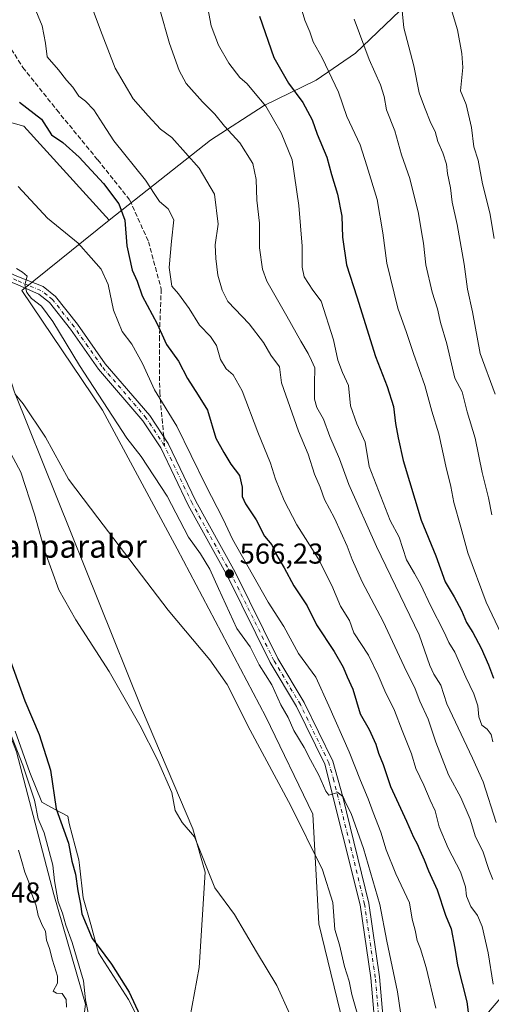
# Model space of a CAD drawing. Units: metres. Extents: x 624254 to 627712, y 4743434 to 4745809.
# Drawn here: x 626187 to 626352, y 4745144 to 4745487 of the extents above; entities that cross this region are included whole.
import ezdxf
from ezdxf.enums import TextEntityAlignment as Align

# ---------------------------------------------------------------- set-up
doc = ezdxf.new("R2010")
doc.units = ezdxf.units.M
doc.header["$MEASUREMENT"] = 0
doc.linetypes.add('DGN Style 3', pattern=[2.307223, 1.648017, -0.659207])
doc.linetypes.add('DGN Style 4', pattern=[2.638475, 1.318413, -0.659207, 0.001648, -0.659207])
for name, color, linetype, lineweight in [('Arbolado forestal CxS', 92, 'Continuous', 0), ('Cultivos herbáceos CxS', 92, 'Continuous', 0), ('Curva de nivel maestra', 30, 'Continuous', 30), ('Curva de nivel normal', 30, 'Continuous', 0), ('Espacio natural protegido', 121, 'Continuous', 13), ('Espacio natural protegido CxS', 121, 'Continuous', 0), ('Pastizal CxS', 92, 'Continuous', 0), ('Pista no pavimentada Cxs', 111, 'Continuous', 0), ('Pista no pavimentada eje', 91, 'DGN Style 4', 0), ('Punto de cota en terreno', 7, 'Continuous', 0), ('Rótulo de punto de cota en terreno', 7, 'Continuous', 0), ('Senda', 7, 'DGN Style 3', 0), ('Senda no paivmentada conexión', 7, 'DGN Style 3', 0), ('Suelo desnudo CxS', 253, 'Continuous', 0), ('Texto cartográfico', 7, 'Continuous', 0)]:
    doc.layers.add(name, color=color, linetype=linetype, lineweight=lineweight)
doc.styles.add('Style-Arial', font='txt')

# ---------------------------------------------------------------- blocks, each defined once
blk = doc.blocks.new('5PATER')
at = {"layer": 'Suelo desnudo CxS', "linetype": 'Continuous', "lineweight": 0}
h = blk.add_hatch(color=51, dxfattribs=at)
edge = h.paths.add_edge_path()
edge.add_ellipse((0, 0), major_axis=(-0.11, -0.111), ratio=0.999422, start_angle=0, end_angle=360)

msp = doc.modelspace()

# ---------------------------------------------------------------- linework, layer by layer
at = {"layer": 'Arbolado forestal CxS', "color": 92, "linetype": 'Continuous', "lineweight": 0}
for points in [[(626461.7965, 4745554.5133, 659.431), (626385.9297, 4745542.5017, 629.827), (626370.2245, 4745536.9051, 624.7232), (626354.1331, 4745523.6713, 620.8567), (626335.0545, 4745504.6219, 618.227), (626304.2447, 4745475.0225, 608.0848), (626290.5683, 4745465.6797, 602.422), (626272.4279, 4745456.8261, 594.2844), (626253.7557, 4745444.7785, 587.4786), (626218.4407, 4745416.9383, 572.5784)], [(626461.7965, 4745554.5133, 659.431), (626385.9297, 4745542.5017, 629.827), (626370.2245, 4745536.9051, 624.7232), (626354.1331, 4745523.6713, 620.8567), (626335.0545, 4745504.6219, 618.227), (626304.2447, 4745475.0225, 608.0848), (626290.5683, 4745465.6797, 602.422), (626272.4279, 4745456.8261, 594.2844), (626253.7557, 4745444.7785, 587.4786), (626218.4407, 4745416.9383, 572.5784)], [(626397.2251, 4745195.9563, 608.6048), (626333.5639, 4745121.4419, 568.677), (626317.8859, 4745095.5143, 560.6851), (626298.5637, 4745086.6515, 555.9229), (626299.7481, 4745107.9813, 556.245), (626300.9327, 4745132.8663, 557.017), (626291.4597, 4745171.9703, 558.0837), (626289.3627, 4745210.2201, 561.2656), (626273.0105, 4745243.9953, 561.2012), (626242.1069, 4745302.5655, 563.1828), (626216.1481, 4745350.7847, 564.3228), (626188.0999, 4745392.4371, 564.6475), (626218.4407, 4745416.9383, 572.5784), (626253.7557, 4745444.7785, 587.4786), (626272.4279, 4745456.8261, 594.2844), (626290.5683, 4745465.6797, 602.422), (626304.2447, 4745475.0225, 608.0848), (626335.0545, 4745504.6219, 618.227), (626354.1331, 4745523.6713, 620.8567)], [(626335.0545, 4745504.6219, 618.227), (626304.2447, 4745475.0225, 608.0848), (626290.5683, 4745465.6797, 602.422), (626272.4279, 4745456.8261, 594.2844), (626253.7557, 4745444.7785, 587.4786), (626218.4407, 4745416.9383, 572.5784), (626188.7775, 4745449.6427, 572.2848), (626180.4425, 4745451.9117, 571.0829), (626162.6263, 4745452.6001, 567.7603), (626157.9335, 4745460.0711, 567.8195), (626135.6335, 4745461.8835, 564.6882), (626129.0157, 4745469.9265, 564.4122), (626127.3939, 4745480.6745, 565.3528), (626129.5823, 4745491.5475, 566.5139)], [(626135.6335, 4745461.8835, 564.6882), (626157.9335, 4745460.0711, 567.8195), (626162.6263, 4745452.6001, 567.7603), (626180.4425, 4745451.9117, 571.0829), (626188.7775, 4745449.6427, 572.2848), (626218.4407, 4745416.9383, 572.5784)], [(626218.4407, 4745416.9383, 572.5784), (626188.0999, 4745392.4371, 564.6475), (626216.1481, 4745350.7847, 564.3228), (626242.1069, 4745302.5655, 563.1828), (626273.0105, 4745243.9953, 561.2012), (626289.3627, 4745210.2201, 561.2656), (626291.4597, 4745171.9703, 558.0837), (626300.9327, 4745132.8663, 557.017), (626299.7481, 4745107.9813, 556.245), (626298.5637, 4745086.6515, 555.9229)], [(626048.9847, 4745395.5903, 543.4191), (626053.7395, 4745394.2293, 542.4097), (626081.0517, 4745362.2509, 541.1285), (626091.9877, 4745358.1607, 541.1282), (626113.7553, 4745340.7755, 541.5498), (626137.5167, 4745314.2411, 542.705), (626148.0511, 4745291.6549, 540.3638), (626162.6011, 4745282.1189, 541.8675), (626171.6307, 4745269.0687, 543.701), (626186.1799, 4745231.9267, 544.9065), (626199.2227, 4745182.2377, 543.8397), (626210.2585, 4745144.0917, 543.9468), (626206.5049, 4745114.9909, 539.7304)], [(626186.1799, 4745231.9267, 544.9065), (626199.2227, 4745182.2377, 543.8397), (626210.2585, 4745144.0917, 543.9468), (626206.5049, 4745114.9909, 539.7304)]]:
    msp.add_polyline3d(points, dxfattribs=at)
at = {"layer": 'Cultivos herbáceos CxS', "color": 92, "linetype": 'Continuous', "lineweight": 0}
for points in [[(626241.7171, 4745112.7225, 550.6632), (626249.7971, 4745156.8249, 552.6483), (626251.8949, 4745189.9327, 554.7219), (626247.5895, 4745205.0407, 555.1687), (626229.6985, 4745247.0257, 556.1128), (626185.5211, 4745357.0881, 559.6989), (626171.3577, 4745401.0135, 563.0324), (626157.6119, 4745423.9241, 563.917), (626143.8661, 4745447.5985, 564.5145), (626135.6335, 4745461.8835, 564.6882), (626157.9335, 4745460.0711, 567.8195), (626162.6263, 4745452.6001, 567.7603), (626180.4425, 4745451.9117, 571.0829), (626188.7775, 4745449.6427, 572.2848), (626218.4407, 4745416.9383, 572.5784), (626188.0999, 4745392.4371, 564.6475), (626216.1481, 4745350.7847, 564.3228), (626242.1069, 4745302.5655, 563.1828), (626273.0105, 4745243.9953, 561.2012), (626289.3627, 4745210.2201, 561.2656), (626291.4597, 4745171.9703, 558.0837), (626300.9327, 4745132.8663, 557.017)], [(626135.6335, 4745461.8835, 564.6882), (626157.9335, 4745460.0711, 567.8195), (626162.6263, 4745452.6001, 567.7603), (626180.4425, 4745451.9117, 571.0829), (626188.7775, 4745449.6427, 572.2848), (626218.4407, 4745416.9383, 572.5784)], [(626218.4407, 4745416.9383, 572.5784), (626188.0999, 4745392.4371, 564.6475), (626216.1481, 4745350.7847, 564.3228), (626242.1069, 4745302.5655, 563.1828), (626273.0105, 4745243.9953, 561.2012), (626289.3627, 4745210.2201, 561.2656), (626291.4597, 4745171.9703, 558.0837), (626300.9327, 4745132.8663, 557.017), (626299.7481, 4745107.9813, 556.245), (626298.5637, 4745086.6515, 555.9229)], [(626185.5211, 4745357.0881, 559.6989), (626229.6985, 4745247.0257, 556.1128), (626247.5895, 4745205.0407, 555.1687), (626251.8949, 4745189.9327, 554.7219), (626249.7971, 4745156.8249, 552.6483), (626241.7171, 4745112.7225, 550.6632)]]:
    msp.add_polyline3d(points, dxfattribs=at)
at = {"layer": 'Curva de nivel maestra', "color": 30, "linetype": 'Continuous', "lineweight": 30, "flags": 128}
for points, elevation in [([(626270.79, 4745487.9201), (626275.8, 4745473.6001), (626280.84, 4745464.6001), (626285.94, 4745457.9201), (626289.15, 4745451.9001), (626290.88, 4745446.8301), (626294.29, 4745438.8201), (626295.86, 4745432.8801), (626297.96, 4745426.0201), (626299.42, 4745418.3001), (626299.65, 4745411.0401), (626301.1, 4745401.3501), (626304.74, 4745390.2101), (626311.23, 4745369.4201), (626315.22, 4745359.0701), (626317.43, 4745352.1201), (626318.13, 4745346.1001), (626319.04, 4745341.1901), (626320.77, 4745333.2301), (626327.07, 4745312.5301), (626332.18, 4745300.1101), (626335.44, 4745290.9901), (626338.6, 4745285.7801), (626341.09, 4745281.1101), (626342.83, 4745276.8301), (626345.04, 4745273.3501), (626348, 4745268.0101), (626350.49, 4745262.1201), (626352.26, 4745257.4901)], 600), ([(626187.27, 4745458.0601), (626194.92, 4745452.0401), (626198.34, 4745446.5801), (626202.27, 4745443.9801), (626208.02, 4745438.8901), (626216.46, 4745429.7401), (626221.82, 4745422.6001), (626223.89, 4745416.9601), (626224.58, 4745407.9801), (626226.44, 4745399.5101), (626228.15, 4745395.6501), (626229.92, 4745390.5801), (626235.14, 4745380.8201), (626238.38, 4745373.6601), (626242.62, 4745367.8601), (626245.71, 4745361.8501), (626249.47, 4745356.0601), (626252.66, 4745350.7901), (626255.57, 4745341.0301), (626258.33, 4745336.0501), (626260.85, 4745332.0201), (626263.86, 4745328.1101), (626264.8, 4745324.0401), (626264.72, 4745320.7101), (626265.88, 4745318.1401), (626269.68, 4745312.6801), (626272.55, 4745306.9101), (626275.07, 4745303.9201), (626276.42, 4745301.0501), (626279.44, 4745295.8701), (626282.72, 4745289.6301), (626287.35, 4745282.6501), (626290.62, 4745276.1201), (626296.76, 4745266.7601), (626299.9, 4745261.3801), (626301.35, 4745258.0001), (626303.35, 4745253.7201), (626305.81, 4745245.1201), (626308.97, 4745239.5901), (626311.26, 4745234.5601), (626312.23, 4745231.4601), (626313.87, 4745227.4301), (626316.42, 4745219.7501), (626321.98, 4745207.7901), (626324.4, 4745202.2201), (626325.73, 4745199.7901), (626326.57, 4745197.6001), (626328.17, 4745194.2701), (626329.62, 4745190.4001), (626332.69, 4745183.8101), (626335.59, 4745175.0501), (626337.48, 4745170.2701), (626338.86, 4745163.4901), (626339.71, 4745157.6001), (626343.02, 4745144.8101), (626347.83, 4745106.4201)], 575), ([(626183.94, 4745263.7201), (626189.05, 4745249.5901), (626194.06, 4745237.8501), (626198, 4745225.5101), (626199.96, 4745212.0401), (626204.24, 4745200.0801), (626205.47, 4745193.8001), (626206.7, 4745189.3301), (626207.5, 4745183.5001), (626208.42, 4745178.8401), (626208.88, 4745175.5101), (626212.56, 4745166.8801), (626214.66, 4745164.2301), (626219.28, 4745157.9301), (626225.37, 4745148.1601), (626229.1, 4745140.2201)], 550)]:
    msp.add_lwpolyline(points, dxfattribs=dict(at, elevation=elevation))
at = {"layer": 'Curva de nivel normal', "color": 30, "linetype": 'Continuous', "lineweight": 0, "flags": 128}
for points, elevation in [([(626351.9, 4745533.67), (626348.15, 4745525.89), (626343.51, 4745518.5), (626338.47, 4745506.41), (626337.21, 4745495.78), (626337.86, 4745489.36), (626339.74, 4745483.16), (626341.25, 4745474.92), (626341.65, 4745470.09), (626340.76, 4745461.92), (626342.73, 4745457.15), (626344.6, 4745449.19), (626345.48, 4745442.4), (626346.88, 4745437.83), (626348.47, 4745429.62), (626351.03, 4745419.5), (626352.48, 4745410.59)], 620), ([(626319.8, 4745497.08), (626321.08, 4745483.92), (626324.53, 4745470.62), (626326.42, 4745461.2), (626328.22, 4745456.21), (626330.4, 4745450.75), (626332.01, 4745447.74), (626332.85, 4745444.31), (626334.61, 4745440.4), (626335.96, 4745436.41), (626336.27, 4745433.16), (626337.28, 4745428.14), (626337.92, 4745423.15), (626339.66, 4745415.38), (626342.09, 4745401.61), (626343.22, 4745392.94), (626344.96, 4745385.08), (626347.64, 4745370.49), (626352.82, 4745356.36)], 615), ([(626191.52, 4745493.31), (626195.12, 4745484.58), (626196.34, 4745478.5), (626196.92, 4745473.84), (626200.76, 4745469.25), (626203.55, 4745465.68), (626205.75, 4745463.2), (626207.88, 4745460.12), (626210.2, 4745458.34), (626213.07, 4745455.37), (626216.26, 4745450.48), (626220.1, 4745444.51), (626231.12, 4745430.81), (626234.31, 4745425.82), (626235.97, 4745423.43), (626239.02, 4745420.9), (626240.92, 4745417.1), (626240.1, 4745409.59), (626239.39, 4745400.43), (626240.31, 4745393.98), (626242.63, 4745391.26), (626246.34, 4745386.2), (626249.92, 4745380.37), (626253.69, 4745376.47), (626255.8, 4745373.31), (626257.2, 4745368.42), (626259.17, 4745365.14), (626261.61, 4745363.06), (626264.81, 4745357.56), (626270.2, 4745343.13), (626274.59, 4745332.33), (626276.33, 4745326.79), (626279.36, 4745319.36), (626283.84, 4745310.86), (626291.28, 4745299.21), (626296.03, 4745289.74), (626299.03, 4745282.6), (626302.13, 4745277.58), (626303.66, 4745273.29), (626308.79, 4745265.5), (626312.14, 4745258.61), (626314.4, 4745253.12), (626317.81, 4745246.28), (626320.45, 4745239.3), (626323.68, 4745231.16), (626325.26, 4745226.05), (626328.07, 4745220.3), (626330.18, 4745215.06), (626331.94, 4745211.36), (626333.38, 4745205.71), (626336.51, 4745198.33), (626340.84, 4745190.08), (626342.49, 4745184.86), (626342.9, 4745181.67), (626344.37, 4745178.06), (626346.76, 4745174.93), (626348.35, 4745171.04), (626350.46, 4745161.9), (626352.13, 4745150.98)], 580), ([(626252.12, 4745494.59), (626254.02, 4745484.6), (626256.52, 4745477.9), (626260.15, 4745471.57), (626263.9, 4745466.64), (626266.56, 4745464.33), (626268.74, 4745461.7), (626272.99, 4745456.58), (626278.31, 4745447.35), (626282.17, 4745437.96), (626284.53, 4745421.98), (626285.68, 4745407.92), (626285.62, 4745400.59), (626286.38, 4745397.25), (626289.37, 4745392.59), (626292.26, 4745388.69), (626296.59, 4745375.26), (626298.11, 4745368.21), (626299.74, 4745363.86), (626301.82, 4745359.36), (626302.54, 4745352.25), (626304.64, 4745346.07), (626307.55, 4745339.62), (626309.04, 4745331.16), (626316.26, 4745312.38), (626319.45, 4745306.58), (626322.02, 4745298.66), (626324.76, 4745293.98), (626326.98, 4745289.96), (626330.3, 4745282.76), (626335.14, 4745273.54), (626336.74, 4745269.97), (626338.82, 4745266.55), (626342.6, 4745257.82), (626345.37, 4745252.05), (626346.82, 4745247.92), (626347.13, 4745244.05), (626348.26, 4745241.12), (626350.09, 4745239.76), (626351.45, 4745237.88), (626352.06, 4745235.4)], 595), ([(626285, 4745491.99), (626286.59, 4745486.6), (626288.36, 4745482.49), (626289.54, 4745479), (626292.58, 4745473.48), (626298.32, 4745461.53), (626301.21, 4745452.99), (626305.82, 4745443.16), (626308.16, 4745435.83), (626311.75, 4745424.13), (626313.79, 4745412.53), (626315.08, 4745401.91), (626318.92, 4745386.25), (626321.99, 4745377.86), (626324.38, 4745370.48), (626328.4, 4745359.43), (626330.81, 4745350.4), (626333.24, 4745342.59), (626335.69, 4745331.25), (626337.44, 4745324.23), (626338.5, 4745318.7), (626340.93, 4745310.06), (626343.33, 4745301.14), (626349.76, 4745283.95), (626354.97, 4745272.93)], 605), ([(626212.32, 4745491.46), (626216.01, 4745481.53), (626220.49, 4745469.79), (626226.77, 4745459.12), (626232, 4745453.21), (626236.3, 4745448.66), (626240.3, 4745445.76), (626249.8, 4745435.02), (626255.18, 4745426.03), (626256.38, 4745415.49), (626255.31, 4745408.37), (626255.62, 4745403.56), (626256.31, 4745397.84), (626257.81, 4745392.6), (626259.79, 4745388.63), (626267.22, 4745380.8), (626272.22, 4745374.31), (626274.8, 4745369.99), (626277.78, 4745365.86), (626278.47, 4745360.26), (626284.38, 4745343.51), (626287.74, 4745335.53), (626289.98, 4745328.47), (626291.92, 4745324), (626293.47, 4745319.68), (626296.9, 4745313.21), (626301.38, 4745303.5), (626303.03, 4745298.82), (626306.56, 4745291.02), (626313.81, 4745277.26), (626321.14, 4745261.59), (626324.98, 4745253.76), (626326.68, 4745249.47), (626329.58, 4745243.25), (626332.17, 4745235.2), (626336.62, 4745223.9), (626340.9, 4745215.98), (626344.11, 4745208.45), (626346.01, 4745202.3), (626348.52, 4745197.25), (626350.65, 4745190.94), (626352.1, 4745187.46)], 585), ([(626236.1, 4745490.25), (626239.44, 4745478.47), (626242.78, 4745469.08), (626245.24, 4745464.52), (626250.9, 4745458.09), (626255.23, 4745453.81), (626258.62, 4745449.66), (626263.95, 4745443.89), (626268.44, 4745436.62), (626269.69, 4745431.09), (626269.84, 4745423.88), (626270.8, 4745415.92), (626270.76, 4745407.25), (626271.88, 4745399.84), (626273.31, 4745395.75), (626280.34, 4745383.57), (626285.21, 4745374.81), (626287.78, 4745370.51), (626288.86, 4745368.06), (626290.12, 4745365.55), (626289.91, 4745360), (626289.9, 4745354.64), (626290.81, 4745351.78), (626293.11, 4745347.64), (626295.23, 4745341.59), (626298.67, 4745333.8), (626301.9, 4745324.89), (626311.49, 4745303.29), (626326.34, 4745272.54), (626330.15, 4745261.96), (626331.5, 4745258.96), (626333.91, 4745255.04), (626336.07, 4745248.52), (626344.94, 4745229.72), (626348.69, 4745221.47), (626353.16, 4745207.28)], 590), ([(626303.78, 4745486.91), (626309.04, 4745472.83), (626312.94, 4745464.06), (626314.18, 4745459.93), (626315.02, 4745455.31), (626317.9, 4745447.98), (626320.26, 4745439.72), (626323.14, 4745431.48), (626326.18, 4745419.25), (626327.15, 4745412.91), (626327.95, 4745408.89), (626328.69, 4745401.4), (626330.91, 4745391.86), (626332.77, 4745386.07), (626333.79, 4745381.26), (626336.02, 4745373.94), (626338.8, 4745361.92), (626341.36, 4745357.15), (626343.13, 4745350.25), (626345.88, 4745341), (626348.37, 4745329.06), (626350.48, 4745320.29), (626351.73, 4745314.42)], 610), ([(626186.8, 4745428.7), (626197.02, 4745417.57), (626207.65, 4745408.9), (626212.23, 4745403.84), (626215.62, 4745399.9), (626218.08, 4745394.59), (626220.02, 4745385.59), (626223, 4745378.18), (626226.36, 4745373.82), (626230.04, 4745367), (626234.24, 4745357.92), (626242.07, 4745345.28), (626252.02, 4745324.8), (626258.12, 4745312.91), (626261.4, 4745305.95), (626273.84, 4745283.92), (626279.26, 4745275.54), (626284.35, 4745266.07), (626290.4, 4745257.87), (626294.99, 4745247.92), (626302, 4745231.88), (626305.93, 4745221.9), (626308.68, 4745215.47), (626310.33, 4745210.78), (626313.07, 4745203.86), (626314.92, 4745197.79), (626318.24, 4745189.35), (626323.05, 4745179.26), (626323.98, 4745173.6), (626324.98, 4745169.84), (626325.73, 4745166.25), (626326.88, 4745163.32), (626328.82, 4745156.83), (626332.2, 4745142.65)], 570), ([(626186.2, 4745400.12), (626188.29, 4745398.82), (626189.96, 4745397.44), (626189.1, 4745394.45), (626189.76, 4745391.76), (626191.44, 4745389.71), (626194.9, 4745386.97), (626198.86, 4745381.63), (626208.12, 4745366.32), (626224.58, 4745341.04), (626229.55, 4745334.64), (626238.63, 4745320.82), (626246.04, 4745306.62), (626250.21, 4745300.76), (626253.5, 4745295.51), (626256.5, 4745288.68), (626262.96, 4745274.81), (626267.57, 4745268.43), (626270.74, 4745262.12), (626275.09, 4745255.21), (626278.19, 4745248.21), (626280.75, 4745243.84), (626282.76, 4745239.34), (626286.37, 4745233.39), (626288.53, 4745229.05), (626291.5, 4745223.7), (626293.84, 4745218.17), (626294.94, 4745216.78), (626298.13, 4745217.69), (626299.88, 4745216.16), (626300.84, 4745213.99), (626302.72, 4745210.43), (626307.03, 4745198.21), (626312.66, 4745178.69), (626315.1, 4745165.95), (626318.85, 4745148.31), (626322.04, 4745127.14)], 565), ([(626185.68, 4745356.38), (626188.46, 4745352.99), (626196.23, 4745341.36), (626204.31, 4745326.76), (626214.48, 4745313.27), (626239.02, 4745281.15), (626253.45, 4745263.9), (626259.49, 4745255.28), (626267.6, 4745239.39), (626281.66, 4745213.12), (626292.72, 4745190.76), (626296.29, 4745179.39), (626297.07, 4745170.02), (626298.61, 4745164.74), (626300.43, 4745157.14), (626302.03, 4745152.08), (626302.92, 4745147.43), (626304.84, 4745140.89)], 560), ([(626281.39, 4745140.59), (626276.8, 4745150.59), (626269.71, 4745162.29), (626262.05, 4745175.25), (626255.24, 4745184.48), (626248.13, 4745202.25), (626243.82, 4745207.28), (626241.43, 4745211.44), (626240.3, 4745217.66), (626235.29, 4745229.08), (626229.13, 4745241.12), (626218.48, 4745259.89), (626206.87, 4745277.76), (626200.93, 4745288.28), (626196, 4745301.76), (626192.46, 4745314.56), (626187.75, 4745329.21), (626183.43, 4745337.22)], 555), ([(626183.86, 4745238.81), (626188.45, 4745227.19), (626192.43, 4745215.06), (626193.78, 4745208.58), (626195.8, 4745203.7), (626198.84, 4745192.4), (626199.44, 4745187.02), (626200.75, 4745179.64), (626202.26, 4745175.68), (626203.4, 4745171.53), (626205.59, 4745165.56), (626209.5, 4745152.11), (626210.26, 4745145.5), (626211.76, 4745138.21)], 545), ([(626186.84, 4745197.61), (626188.01, 4745193.66), (626189.14, 4745190.03), (626190.54, 4745186.53), (626191.42, 4745182.65), (626193.06, 4745178.28), (626193.71, 4745174.94), (626195.14, 4745171.54), (626196.25, 4745169.47), (626196.6, 4745166.33), (626197.68, 4745163.44), (626198.68, 4745159.34), (626200.5, 4745153.79), (626200.48, 4745151.39), (626198.94, 4745148.56), (626200.13, 4745147.86), (626202.07, 4745147.78), (626203.45, 4745145.64), (626203.65, 4745143.05)], 540)]:
    msp.add_lwpolyline(points, dxfattribs=dict(at, elevation=elevation))
at = {"layer": 'Espacio natural protegido', "color": 121, "linetype": 'Continuous', "lineweight": 13, "flags": 128}
msp.add_lwpolyline([(626229.3523, 4745137.4568), (626225.1696, 4745145.6758), (626214.693, 4745161.879), (626212.0902, 4745171.748), (626209.3695, 4745181.106), (626208.0696, 4745192.364), (626207.8458, 4745194.302), (626206.623, 4745199.002), (626204.5542, 4745206.9551), (626204.0573, 4745209.4321), (626199.4208, 4745211.9531), (626194.9644, 4745214.3762), (626190.8747, 4745224.7173), (626185.7388, 4745239.1133)], dxfattribs=at)
at = {"layer": 'Espacio natural protegido CxS', "color": 121, "linetype": 'Continuous', "lineweight": 0, "flags": 128}
msp.add_lwpolyline([(626185.7388, 4745239.1133), (626190.8747, 4745224.7173), (626194.9644, 4745214.3762), (626199.4208, 4745211.9531), (626204.0573, 4745209.4321), (626204.5542, 4745206.9551), (626206.623, 4745199.002), (626207.8458, 4745194.302), (626208.0696, 4745192.364), (626209.3695, 4745181.106), (626212.0902, 4745171.748), (626214.693, 4745161.879), (626225.1696, 4745145.6758), (626229.3523, 4745137.4568)], dxfattribs=at)
at = {"layer": 'Pastizal CxS', "color": 92, "linetype": 'Continuous', "lineweight": 0}
for points in [[(626048.9847, 4745395.5903, 543.4191), (626053.7395, 4745394.2293, 542.4097), (626081.0517, 4745362.2509, 541.1285), (626091.9877, 4745358.1607, 541.1282), (626113.7553, 4745340.7755, 541.5498), (626137.5167, 4745314.2411, 542.705), (626148.0511, 4745291.6549, 540.3638), (626162.6011, 4745282.1189, 541.8675), (626171.6307, 4745269.0687, 543.701), (626186.1799, 4745231.9267, 544.9065), (626199.2227, 4745182.2377, 543.8397), (626210.2585, 4745144.0917, 543.9468), (626206.5049, 4745114.9909, 539.7304)], [(626185.5211, 4745357.0881, 559.6989), (626229.6985, 4745247.0257, 556.1128), (626247.5895, 4745205.0407, 555.1687), (626251.8949, 4745189.9327, 554.7219), (626249.7971, 4745156.8249, 552.6483), (626241.7171, 4745112.7225, 550.6632)], [(626185.5211, 4745357.0881, 559.6989), (626229.6985, 4745247.0257, 556.1128), (626247.5895, 4745205.0407, 555.1687), (626251.8949, 4745189.9327, 554.7219), (626249.7971, 4745156.8249, 552.6483), (626241.7171, 4745112.7225, 550.6632)], [(626206.5049, 4745114.9909, 539.7304), (626210.2585, 4745144.0917, 543.9468), (626199.2227, 4745182.2377, 543.8397), (626186.1799, 4745231.9267, 544.9065)]]:
    msp.add_polyline3d(points, dxfattribs=at)
at = {"layer": 'Pista no pavimentada Cxs', "color": 111, "linetype": 'Continuous', "lineweight": 0}
for points in [[(626082.2101, 4745489.0401, 560.7217), (626102.0801, 4745476.6401, 560.5559), (626108.0901, 4745474.7601, 561.2069), (626114.7301, 4745466.5201, 561.0601), (626127.8901, 4745447.9201, 561.4404), (626145.2601, 4745430.5601, 562.5279), (626166.4001, 4745406.9801, 563.4497), (626175.5101, 4745402.0401, 564.3801), (626186.9001, 4745397.1601, 565.0457), (626195.4601, 4745393.8001, 565.686), (626199.7601, 4745390.3901, 565.8903), (626207.4201, 4745380.7301, 566.5469), (626217.1101, 4745366.9501, 567.1961), (626232.5901, 4745348.9401, 567.4839), (626239.0501, 4745339.1401, 568.319), (626248.6601, 4745319.0901, 567.8067), (626262.2801, 4745294.4201, 567.8036), (626277.1601, 4745264.3801, 568.9512), (626286.3401, 4745249.0501, 567.3354), (626296.3301, 4745228.6101, 567.2098), (626299.8701, 4745216.2601, 567.3189), (626308.8401, 4745179.1601, 565.8457), (626312.5901, 4745153.5101, 563.0725), (626315.3801, 4745121.5101, 563.571)], [(626082.2101, 4745489.0401, 560.7217), (626102.0801, 4745476.6401, 560.5559), (626108.0901, 4745474.7601, 561.2069), (626114.7301, 4745466.5201, 561.0601), (626127.8901, 4745447.9201, 561.4404), (626145.2601, 4745430.5601, 562.5279), (626166.4001, 4745406.9801, 563.4497), (626175.5101, 4745402.0401, 564.3801), (626186.9001, 4745397.1601, 565.0457), (626195.4601, 4745393.8001, 565.686), (626199.7601, 4745390.3901, 565.8903), (626207.4201, 4745380.7301, 566.5469), (626217.1101, 4745366.9501, 567.1961), (626232.5901, 4745348.9401, 567.4839), (626239.0501, 4745339.1401, 568.319), (626248.6601, 4745319.0901, 567.8067), (626262.2801, 4745294.4201, 567.8036), (626277.1601, 4745264.3801, 568.9512), (626286.3401, 4745249.0501, 567.3354), (626296.3301, 4745228.6101, 567.2098), (626299.8701, 4745216.2601, 567.3189), (626308.8401, 4745179.1601, 565.8457), (626312.5901, 4745153.5101, 563.0725), (626315.3801, 4745121.5101, 563.571)], [(626312.3801, 4745121.4001, 561.9762), (626309.6101, 4745153.1601, 562.8704), (626305.8901, 4745178.5901, 564.639), (626293.5201, 4745227.5301, 565.8943), (626283.7001, 4745247.6201, 566.637), (626274.5201, 4745262.9501, 567.4486), (626259.6201, 4745293.0301, 566.7918), (626245.9901, 4745317.7201, 566.5983), (626236.4301, 4745337.6601, 566.9228), (626230.1901, 4745347.1301, 567.114), (626214.7401, 4745365.1001, 566.7592), (626205.0201, 4745378.9401, 566.1001), (626197.6301, 4745388.2601, 565.5629), (626193.9501, 4745391.1701, 565.305), (626185.8101, 4745394.8101, 564.9208), (626174.2401, 4745399.3101, 563.9202), (626164.5101, 4745404.5901, 562.6278), (626143.0801, 4745428.5001, 561.6105), (626125.5801, 4745445.9801, 560.9834), (626112.3401, 4745464.7101, 560.6595), (626106.3201, 4745472.1701, 560.4196), (626100.8101, 4745473.8901, 560.2799), (626080.1001, 4745486.8201, 560.5448)], [(626312.3801, 4745121.4001, 561.9762), (626309.6101, 4745153.1601, 562.8704), (626305.8901, 4745178.5901, 564.639), (626293.5201, 4745227.5301, 565.8943), (626283.7001, 4745247.6201, 566.637), (626274.5201, 4745262.9501, 567.4486), (626259.6201, 4745293.0301, 566.7918), (626245.9901, 4745317.7201, 566.5983), (626236.4301, 4745337.6601, 566.9228), (626230.1901, 4745347.1301, 567.114), (626214.7401, 4745365.1001, 566.7592), (626205.0201, 4745378.9401, 566.1001), (626197.6301, 4745388.2601, 565.5629), (626193.9501, 4745391.1701, 565.305), (626185.8101, 4745394.8101, 564.9208), (626174.2401, 4745399.3101, 563.9202), (626164.5101, 4745404.5901, 562.6278), (626143.0801, 4745428.5001, 561.6105), (626125.5801, 4745445.9801, 560.9834), (626112.3401, 4745464.7101, 560.6595), (626106.3201, 4745472.1701, 560.4196), (626100.8101, 4745473.8901, 560.2799), (626080.1001, 4745486.8201, 560.5448)]]:
    msp.add_polyline3d(points, dxfattribs=at)
at = {"layer": 'Pista no pavimentada eje', "color": 91, "linetype": 'DGN Style 4', "lineweight": 0}
for points in [[(626237.7401, 4745338.4001, 567.2403), (626231.3901, 4745348.0351, 567.242), (626215.9251, 4745366.0251, 566.9895), (626211.0651, 4745372.9451, 566.7669), (626206.2201, 4745379.8351, 566.3248), (626198.6951, 4745389.3251, 565.6989), (626196.8551, 4745390.7801, 565.5352), (626194.7051, 4745392.4851, 565.4458), (626190.4251, 4745394.1651, 565.2946), (626186.3551, 4745395.9851, 564.9704), (626180.6601, 4745398.4251, 564.6358), (626174.8751, 4745400.6751, 564.1418), (626165.4551, 4745405.7851, 563.0284), (626154.7401, 4745417.7401, 562.355), (626144.1701, 4745429.5301, 561.9965), (626135.4851, 4745438.2101, 561.4304), (626126.7351, 4745446.9501, 561.0969), (626120.1151, 4745456.3151, 561.665), (626113.5351, 4745465.6151, 560.8301), (626110.5251, 4745469.3451, 560.6863), (626107.2051, 4745473.4651, 560.7354), (626101.4451, 4745475.2651, 560.4141), (626091.5101, 4745481.4651, 560.5344), (626081.1551, 4745487.9301, 560.4498)], [(626313.8801, 4745121.4551, 562.7134), (626311.1001, 4745153.3351, 562.917), (626307.3651, 4745178.8751, 564.3176), (626302.8801, 4745197.4251, 566.4882), (626296.6951, 4745221.8951, 565.8467), (626294.9251, 4745228.0701, 566.4361), (626285.0201, 4745248.3351, 566.8809), (626275.8401, 4745263.6651, 568.0663), (626260.9501, 4745293.7251, 567.2345), (626247.3251, 4745318.4051, 566.9041), (626237.7401, 4745338.4001, 567.2403)]]:
    msp.add_polyline3d(points, dxfattribs=at)
at = {"layer": 'Senda', "color": 7, "linetype": 'DGN Style 3', "lineweight": 0}
msp.add_polyline3d([(626173.2001, 4745503.1901, 578.43), (626178.1201, 4745486.2301, 582.0866), (626188.3901, 4745470.1101, 583.2371), (626200.2001, 4745455.3001, 584.421), (626214.4901, 4745437.9201, 584.3508), (626225.6601, 4745423.8901, 581.3642), (626232.1301, 4745409.4401, 586.5919), (626236.5701, 4745392.9901, 585.4612), (626235.9501, 4745376.4801, 582.1634), (626236.0501, 4745357.0301, 573.2417), (626237.4532, 4745341.5626, 567.264)], dxfattribs=at)
at = {"layer": 'Senda no paivmentada conexión', "color": 7, "linetype": 'DGN Style 3', "lineweight": 0, "extrusion": (0.000674289, -0.007433, 0.999972), "elevation": -34281.1459, "flags": 128}
msp.add_lwpolyline([(626236.9283, 4745217.8378), (626237.2152, 4745214.6752)], dxfattribs=at)

# ---------------------------------------------------------------- block references
at = {"layer": 'Punto de cota en terreno', "color": 7, "linetype": 'Continuous', "lineweight": 0, "xscale": 10, "yscale": 10, "zscale": 10}
msp.add_blockref('5PATER', (626260.35, 4745293.85, 566.23), dxfattribs=at)

# ---------------------------------------------------------------- texts
at = {"layer": 'Rótulo de punto de cota en terreno', "color": 7, "linetype": 'Continuous', "lineweight": 0, "style": 'Style-Arial'}
for s, p in [('566,23', (626263.8778, 4745297.3778)), ('540,48', (626165.4097, 4745179.4097))]:
    msp.add_text(s, height=7, dxfattribs=at).set_placement(p)
at = {"layer": 'Texto cartográfico', "color": 7, "linetype": 'Continuous', "lineweight": 0, "style": 'Style-Arial'}
msp.add_text('Lanparalor', height=8, dxfattribs=at).set_placement((626203.5952, 4745303.4401), align=Align.MIDDLE_CENTER)

doc.saveas('drawing.dxf')
